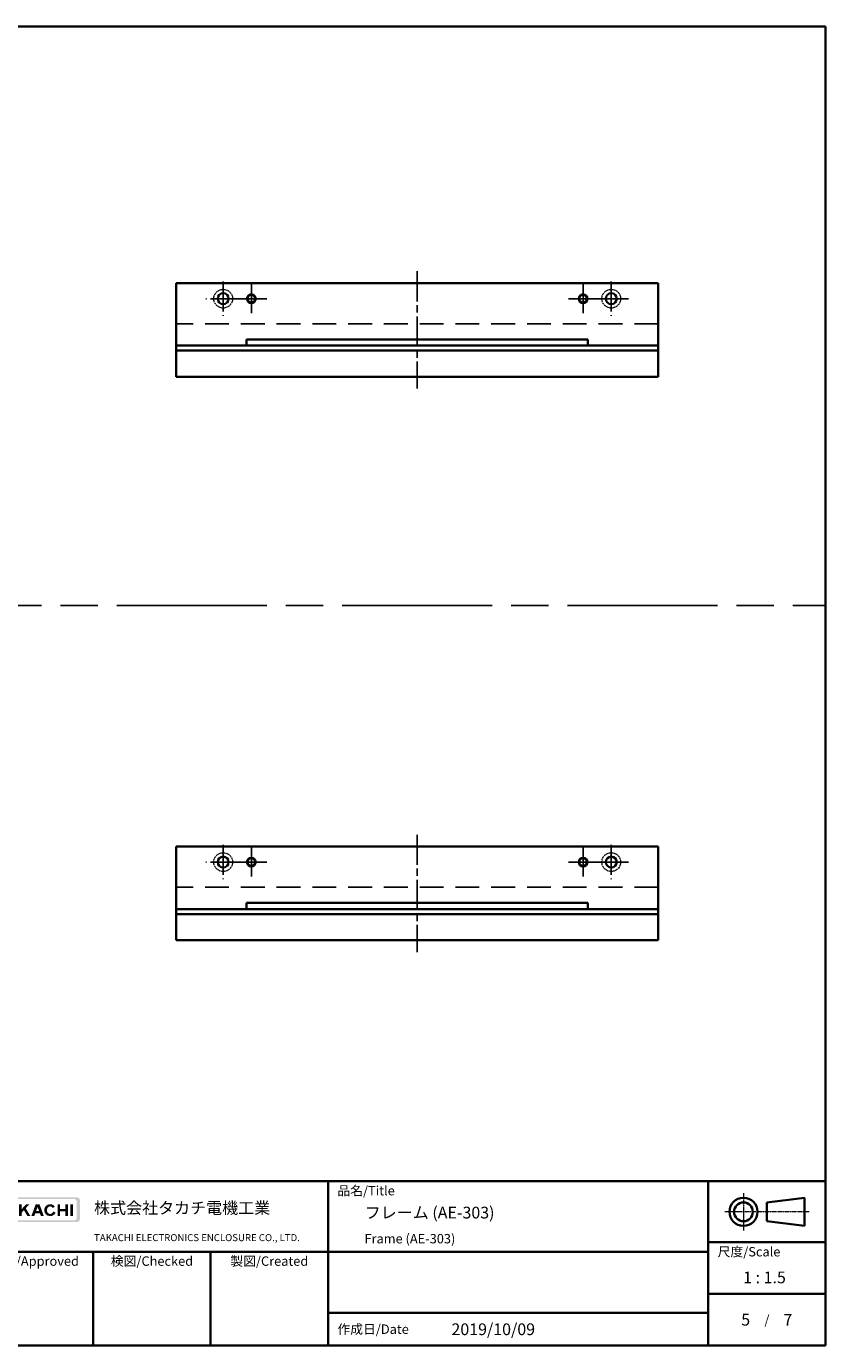
# Model space of a CAD drawing. Units: millimetres. Extents: x 58 to 8915, y 32 to 1296.
# Drawn here: x 6294 to 6550, y 32 to 454 of the extents above; entities that cross this region are included whole.
import ezdxf

# ---------------------------------------------------------------- set-up
doc = ezdxf.new("R2010")
doc.units = ezdxf.units.MM
doc.header["$LTSCALE"] = 4
for name, pattern in [('AM_ISO08W050', [18, 12, -1.5, 3, -1.5]), ('CHAIN', [0.35429999999999995, 0.2362, -0.0295, 0.0591, -0.0295]), ('DASHED', [0.2067, 0.1654, -0.0413]), ('HIDDEN', [9.524999999999999, 6.349999999999999, -3.174999999999999])]:
    doc.linetypes.add(name, pattern=pattern)
for name, color, linetype, lineweight in [('AM_7', 4, 'AM_ISO08W050', 25), ('Border (ISO)', 7, 'Continuous', 35), ('Hatch (ISO)', 1, 'Continuous', 18), ('Hidden (ISO)', 7, 'DASHED', 18), ('Title (ISO)', 7, 'Continuous', 35), ('Visible (ISO)', 7, 'Continuous', 35), ('Visible Narrow (ISO)', 7, 'Continuous', 25)]:
    doc.layers.add(name, color=color, linetype=linetype, lineweight=lineweight)
doc.styles.add('Note Text (TK)', font='txt')
doc.styles.add('文字スタイル67', font='arial.ttf')

# ---------------------------------------------------------------- blocks, each defined once
blk = doc.blocks.new('図面枠 tk図枠')
at = {"layer": 'Border (ISO)'}
for p, q in [((14.49999999999999, 289), (405.4999999999999, 289)), ((405.4999999999999, 289), (405.4999999999999, 8.000000000000007)), ((14.50000000000001, 8.000000000000007), (405.4999999999999, 8.000000000000007))]:
    blk.add_line(p, q, dxfattribs=at)
blk = doc.blocks.new('表題欄 tk表題欄')
at = {"layer": 'Hatch (ISO)'}
h = blk.add_hatch(color=256, dxfattribs=at)
edge = h.paths.add_edge_path(flags=0)
edge.add_arc((95.57537688673352, 236.2990653650367), 0.5958259999999996, 269.9999999999897, 360)
edge.add_line((96.17120288673351, 236.2990653650368), (96.17120288673348, 239.7107813650365))
edge.add_arc((95.5753768867335, 239.7107813650366), 0.5958259999999996, 0, 90.0000000000068)
edge.add_line((95.57537688673342, 240.3066073650366), (79.13710888673356, 240.3066073650366))
edge.add_arc((79.13710888673353, 239.7107813650366), 0.5958259999999996, 89.99999999999744, 180)
edge.add_line((78.54128288673353, 239.7107813650365), (78.54128288673331, 236.2990653650368))
edge.add_arc((79.13710888673332, 236.2990653650365), 0.5958259999999996, 180, 270.0000000000231)
edge.add_line((79.13710888673356, 235.7032393650365), (95.57537688673342, 235.7032393650367))
edge = h.paths.add_edge_path()
edge.add_line((77.83935088673357, 239.9556413650366), (77.83935088673357, 236.0542053650368))
edge.add_arc((78.54128288673346, 236.0542053650367), 0.7019319999998935, 180, 270.0000000000087)
edge.add_line((78.54128288673357, 235.3522733650368), (96.17120288673352, 235.3522733650368))
edge.add_arc((96.17120288673351, 236.0542053650367), 0.7019319999998921, 270, 360)
edge.add_line((96.8731348867334, 236.0542053650368), (96.87313488673352, 239.9556413650366))
edge.add_arc((96.1712028867336, 239.9556413650367), 0.7019319999998921, 0, 90.00000000000873)
edge.add_line((96.17120288673348, 240.6575733650367), (78.54128288673357, 240.6575733650366))
edge.add_arc((78.54128288673357, 239.9556413650366), 0.7019319999999984, 90, 180)
for points in [[(79.07181288673355, 239.1476033650369), (79.07181288673355, 238.6578833650367), (79.92066088673353, 238.6578833650367), (79.92066088673353, 236.6581933650368), (80.50832488673353, 236.6581933650368), (80.50832488673353, 238.6578833650367), (81.35717288673355, 238.6578833650367), (81.35717288673355, 239.1476033650369)], [(85.68407849525303, 236.6581933650368), (84.9434673993943, 237.8918698287545), (84.41792288673358, 237.3246628822781), (84.41792288673358, 236.6581933650368), (83.89555488673355, 236.6581933650368), (83.89555488673355, 239.1476033650369), (84.41792288673358, 239.1476033650369), (84.41792288673358, 238.0993979968839), (85.38913556809511, 239.1476033650369), (86.10696490847272, 239.1476033650369), (85.31925422435492, 238.2974470774499), (86.30334488673353, 236.6581933650368)], [(92.09142939614459, 239.1476033650369), (92.09142939614459, 236.6581933650368), (92.60971639614465, 236.6581933650368), (92.60971639614465, 237.6580383650368), (93.76872039614462, 237.6580383650368), (93.76872039614462, 236.6581933650368), (94.28700739614459, 236.6581933650368), (94.28700739614459, 239.1476033650369), (93.76872039614462, 239.1476033650369), (93.76872039614462, 238.1477583650367), (92.60971639614465, 238.1477583650367), (92.60971639614465, 239.1476033650369)], [(94.84202339614467, 239.1476033650369), (94.84202339614467, 236.6581933650368), (95.36439139614473, 236.6581933650368), (95.36439139614473, 239.1476033650369)]]:
    blk.add_hatch(color=256, dxfattribs=at).paths.add_polyline_path(points)
h = blk.add_hatch(color=256, dxfattribs=at)
h.paths.add_polyline_path([(82.59020695886475, 237.7110913650368), (81.95242681460243, 237.7110913650368), (82.27131688673356, 238.5794973650367)], flags=0)
h.paths.add_polyline_path([(82.77903014574996, 237.1968853650368), (81.76360362771717, 237.1968853650368), (81.56578886050404, 236.6581933650368), (80.94907288673355, 236.6581933650368), (81.86321688673357, 239.1476033650369), (82.67941688673353, 239.1476033650369), (83.59356088673351, 236.6581933650368), (82.97684491296302, 236.6581933650368)])
h = blk.add_hatch(color=256, dxfattribs=at)
h.paths.add_polyline_path([(87.52707281460246, 237.7110913650368), (88.16485295886469, 237.7110913650368), (87.84596288673359, 238.5794973650367)], flags=0)
h.paths.add_polyline_path([(87.14043486050403, 236.6581933650368), (87.3382496277172, 237.1968853650368), (88.35367614574989, 237.1968853650368), (88.551490912963, 236.6581933650368), (89.16820688673343, 236.6581933650368), (88.25406288673352, 239.1476033650369), (87.43786288673356, 239.1476033650369), (86.52371888673358, 236.6581933650368)])
h = blk.add_hatch(color=256, dxfattribs=at)
edge = h.paths.add_edge_path()
edge.add_arc((90.52309888673334, 237.9028983650369), 1.273272000000011, 38.55054079078439, 336.5820184016556)
edge.add_line((91.69149139614446, 237.3968543650369), (91.17255542714857, 237.6216113977801))
edge.add_ellipse((90.52309888673352, 237.9028983650369), major_axis=(0, -0.7998759999999119), ratio=0.8673469387756529, start_angle=128.5505407907963, end_angle=426.582018401653, ccw=False)
edge.add_line((91.09381514418376, 238.3576891122095), (91.51887237036831, 238.6964075050431))
at = {"layer": 'Title (ISO)'}
for p, q in [((74.70882392282105, 244.052739026017), (255.7088239228211, 244.052739026017)), ((74.70882392282105, 209.052739026017), (74.70882392282105, 244.052739026017)), ((149.7088239228211, 244.052739026017), (149.7088239228211, 209.052739026017)), ((230.7088239228211, 244.052739026017), (230.7088239228211, 209.052739026017)), ((255.7088239228211, 244.052739026017), (255.7088239228211, 209.052739026017)), ((243.2088239228211, 239.552739026017), (251.2088239228211, 240.5527390260171)), ((243.2088239228211, 239.552739026017), (243.2088239228211, 235.552739026017)), ((251.2088239228211, 234.552739026017), (251.2088239228211, 240.5527390260171)), ((243.2088239228211, 235.552739026017), (251.2088239228211, 234.552739026017)), ((230.7088239228211, 231.052739026017), (255.7088239228211, 231.052739026017)), ((74.70882392282105, 229.052739026017), (230.7088239228211, 229.052739026017)), ((99.70882392282108, 229.052739026017), (99.70882392282108, 209.052739026017)), ((124.708823922821, 229.052739026017), (124.708823922821, 209.052739026017)), ((230.7088239228211, 220.052739026017), (255.7088239228211, 220.052739026017)), ((149.7088239228211, 216.052739026017), (230.7088239228211, 216.052739026017)), ((255.7088239228211, 209.052739026017), (74.70882392282105, 209.052739026017))]:
    blk.add_line(p, q, dxfattribs=at)
at = {"layer": 'Title (ISO)', "color": 4, "linetype": 'CHAIN', "lineweight": 18}
for p, q in [((238.2088239228211, 241.552739026017), (238.2088239228211, 233.552739026017)), ((252.2088239228211, 237.552739026017), (234.2088239228211, 237.552739026017))]:
    blk.add_line(p, q, dxfattribs=at)
at = {"layer": 'Title (ISO)'}
for radius in [3, 2]:
    blk.add_circle((238.2088239228211, 237.552739026017), radius, dxfattribs=at)
at = {"layer": 'Title (ISO)', "color": 1, "char_height": 2.000000029802322, "line_spacing_factor": 1.5, "style": 'Note Text (TK)'}
for s, insert, attachment_point in [('\\fＭＳ Ｐゴシック|b0|i0;\\H2.0000;品名/Title', (151.708823922821, 242.052739026017), 4), ('\\fＭＳ Ｐゴシック|b0|i0;\\H2.0000;承認/Approved', (87.20882392282108, 227.052739026017), 5), ('\\fＭＳ Ｐゴシック|b0|i0;\\H2.0000;検図/Checked', (112.208823922821, 227.052739026017), 5), ('\\fＭＳ Ｐゴシック|b0|i0;\\H2.0000;製図/Created', (137.2088239228211, 227.052739026017), 5), ('\\fＭＳ Ｐゴシック|b0|i0;\\H2.0000;尺度/Scale', (232.7088239228211, 229.052739026017), 4), ('\\fＭＳ Ｐゴシック|b0|i0;\\H2.0000;作成日/Date', (151.708823922821, 212.552739026017), 4)]:
    blk.add_mtext(s, dxfattribs=dict(at, insert=insert, attachment_point=attachment_point))
at = {"layer": 'Title (ISO)', "color": 7, "line_spacing_factor": 1.5, "style": 'Note Text (TK)'}
for s, insert, char_height, attachment_point in [('株式会社タカチ電機工業', (99.87313488673345, 238.052739026017), 2.5, 4), ('\\fArial|b0|i0;\\H1.4986;TAKACHI ELECTRONICS ENCLOSURE CO., LTD.', (99.87313488673342, 232.052739026017), 1.49859994649887, 4), ('\\fＭＳ Ｐゴシック|b0|i0;\\H2.0000;/', (243.2088239228211, 214.552739026017), 2.000000029802322, 5)]:
    blk.add_mtext(s, dxfattribs=dict(at, insert=insert, char_height=char_height, attachment_point=attachment_point))
at = {"layer": 'Title (ISO)', "color": 7}
for tag, p, height, style in [('<品名>_001', (157.5667784682756, 235.7814322078352), 2.5, 'Note Text (TK)'), ('<Title>_001', (157.633789815291, 230.5520568828656), 2.000000029802322, '文字スタイル67'), ('<尺度>_001', (239.7784261955484, 222.3098412987444), 2.5, 'Note Text (TK)'), ('作成日_001', (175.617914831912, 211.2814322078352), 2.5, 'Note Text (TK)'), ('<ページ_No.>_001', (237.9488807410029, 213.302739026017), 2.5, 'Note Text (TK)'), ('<総ページ数>_001', (246.7926307410029, 213.302739026017), 2.5, 'Note Text (TK)')]:
    blk.add_attdef(tag, p, '', height=height, dxfattribs=dict(at, style=style))

msp = doc.modelspace()

# ---------------------------------------------------------------- linework, layer by layer
at = {"linetype": 'HIDDEN', "ltscale": 0.3}
for p, q in [((6496.001108850982, 358.5), (6342.001108850981, 358.5)), ((6496.00110885098, 178.5), (6342.001108850981, 178.5))]:
    msp.add_line(p, q, dxfattribs=at)
at = {"layer": 'AM_7', "ltscale": 0.2}
for p, q in [((6419.001108850983, 375.25), (6419.001108850981, 337.75)), ((6357.001108850982, 372.0000000000001), (6357.001108850982, 361.0000000000001)), ((6366.001108850982, 371.4795), (6366.001108850982, 361.5205)), ((6472.001108850982, 371.4795), (6472.001108850982, 361.5205)), ((6481.001108850982, 372.0000000000001), (6481.001108850982, 361.0000000000001)), ((6362.501108850982, 366.5), (6351.501108850982, 366.5)), ((6370.980608850982, 366.5), (6361.021608850983, 366.5)), ((6476.980608850983, 366.5), (6467.021608850981, 366.5)), ((6486.501108850982, 366.5), (6475.501108850981, 366.5)), ((6419.001108850982, 195.2499999999999), (6419.001108850981, 157.7499999999999)), ((6357.001108850982, 191.9999999999999), (6357.001108850982, 180.9999999999999)), ((6366.001108850982, 191.4794999999999), (6366.001108850982, 181.5204999999999)), ((6472.001108850982, 191.4794999999999), (6472.001108850982, 181.5204999999999)), ((6481.001108850982, 191.9999999999999), (6481.001108850982, 180.9999999999999)), ((6362.501108850982, 186.5), (6351.501108850982, 186.5)), ((6370.980608850981, 186.5), (6361.021608850982, 186.5)), ((6476.980608850981, 186.5), (6467.021608850981, 186.5)), ((6486.501108850982, 186.5), (6475.501108850981, 186.5))]:
    msp.add_line(p, q, dxfattribs=at)
at = {"layer": 'AM_7'}
msp.add_line((5963, 268.5), (6549.499999999999, 268.5), dxfattribs=at)
at = {"layer": 'Hidden (ISO)'}
for centre in [(6357.001108850981, 366.5), (6481.001108850981, 366.5), (6357.001108850981, 186.5), (6481.001108850979, 186.5)]:
    msp.add_circle(centre, 3, dxfattribs=at)
at = {"layer": 'Visible (ISO)'}
for p, q in [((6342.001108850982, 351.5000000000001), (6342.001108850982, 371.5)), ((6496.001108850982, 371.5), (6342.001108850982, 371.5)), ((6496.001108850982, 371.5), (6496.001108850982, 351.5000000000001)), ((6342.001108850981, 349.9), (6342.001108850981, 351.5000000000001)), ((6364.501108850982, 351.5000000000001), (6342.001108850982, 351.5000000000001)), ((6342.001108850981, 341.5), (6342.001108850982, 349.9)), ((6496.001108850982, 349.9), (6342.001108850982, 349.9)), ((6364.501108850988, 353.5000000000001), (6364.501108850988, 351.5000000000001)), ((6473.501108850988, 353.5000000000001), (6364.501108850988, 353.5000000000001)), ((6473.501108850988, 351.5000000000001), (6364.501108850988, 351.5000000000001)), ((6473.501108850988, 351.5000000000001), (6473.501108850988, 353.5000000000001)), ((6496.001108850982, 351.5000000000001), (6473.501108850982, 351.5000000000001)), ((6496.001108850982, 351.5000000000001), (6496.001108850982, 349.9)), ((6496.001108850982, 349.9), (6496.001108850982, 341.5)), ((6496.001108850982, 341.5), (6342.001108850981, 341.5)), ((6342.001108850982, 171.5), (6342.001108850982, 191.5)), ((6496.001108850982, 191.5), (6342.001108850982, 191.5)), ((6496.001108850982, 191.5), (6496.001108850982, 171.5)), ((6364.501108850987, 173.4999999999999), (6364.501108850987, 171.5)), ((6473.501108850988, 173.4999999999999), (6364.501108850987, 173.4999999999999)), ((6473.501108850988, 171.5), (6473.501108850988, 173.4999999999999)), ((6342.00110885098, 169.9), (6342.00110885098, 171.5)), ((6364.501108850982, 171.5), (6342.001108850982, 171.5)), ((6342.001108850981, 161.5), (6342.001108850982, 169.9)), ((6496.001108850982, 169.9), (6342.001108850982, 169.9)), ((6473.501108850988, 171.5), (6364.501108850987, 171.5)), ((6496.001108850982, 171.5), (6473.501108850982, 171.5)), ((6496.00110885098, 171.5), (6496.00110885098, 169.9)), ((6496.001108850982, 169.9), (6496.00110885098, 161.5)), ((6496.00110885098, 161.5), (6342.001108850981, 161.5))]:
    msp.add_line(p, q, dxfattribs=at)
for centre, radius in [((6357.001108850982, 366.5), 1.749999999999999), ((6366.001108850982, 366.5), 1.229499999999999), ((6472.001108850982, 366.5), 1.229499999999999), ((6481.001108850982, 366.5), 1.749999999999999), ((6357.001108850982, 186.5), 1.749999999999999), ((6366.001108850982, 186.5), 1.229499999999999), ((6472.001108850982, 186.5), 1.229499999999999), ((6481.001108850982, 186.5), 1.749999999999999)]:
    msp.add_circle(centre, radius, dxfattribs=at)
at = {"layer": 'Visible Narrow (ISO)'}
for centre in [(6366.001108850982, 366.5), (6472.001108850982, 366.5), (6366.001108850982, 186.5), (6472.001108850982, 186.5)]:
    msp.add_circle(centre, 1.499999999999999, dxfattribs=at)

# ---------------------------------------------------------------- block references
at = {"xscale": 1.5, "yscale": 1.5, "zscale": 1.5}
msp.add_blockref('図面枠 tk図枠', (5941.25, 19.99999999999999), dxfattribs=at)
ref = msp.add_blockref('表題欄 tk表題欄', (6165.936764115768, -281.5791085390255), dxfattribs=dict(xscale=1.5, yscale=1.5, zscale=1.5))
ref.add_attrib('<品名>_001', 'フレーム (AE-303)', (6402.223011363635, 72.62296330460129), dxfattribs={"layer": 'Title (ISO)', "color": 7, "height": 3.75, "style": 'Note Text (TK)'})
ref.add_attrib('<尺度>_001', '1 : 1.5', (6523.139221986233, 51.90995422764484), dxfattribs={"layer": 'Title (ISO)', "color": 7, "height": 3.75, "style": 'Note Text (TK)'})
ref.add_attrib('作成日_001', '2019/10/09', (6429.939371007998, 35.3430397727273), dxfattribs={"layer": 'Title (ISO)', "color": 7, "height": 3.75, "style": 'Note Text (TK)'})
ref.add_attrib('<Title>_001', 'Frame (AE-303)', (6402.156207361861, 64.6654160820649), dxfattribs={"layer": 'Title (ISO)', "color": 7, "height": 3.000000044703483, "style": '文字スタイル67'})
ref.add_attrib('<ページ_No.>_001', '5', (6522.539392905864, 38.40697476125513), dxfattribs={"layer": 'Title (ISO)', "color": 7, "height": 3.75, "style": 'Note Text (TK)'})
ref.add_attrib('<総ページ数>_001', '7', (6536.027460506325, 38.37500000000002), dxfattribs={"layer": 'Title (ISO)', "color": 7, "height": 3.75, "style": 'Note Text (TK)'})

doc.saveas('drawing.dxf')
